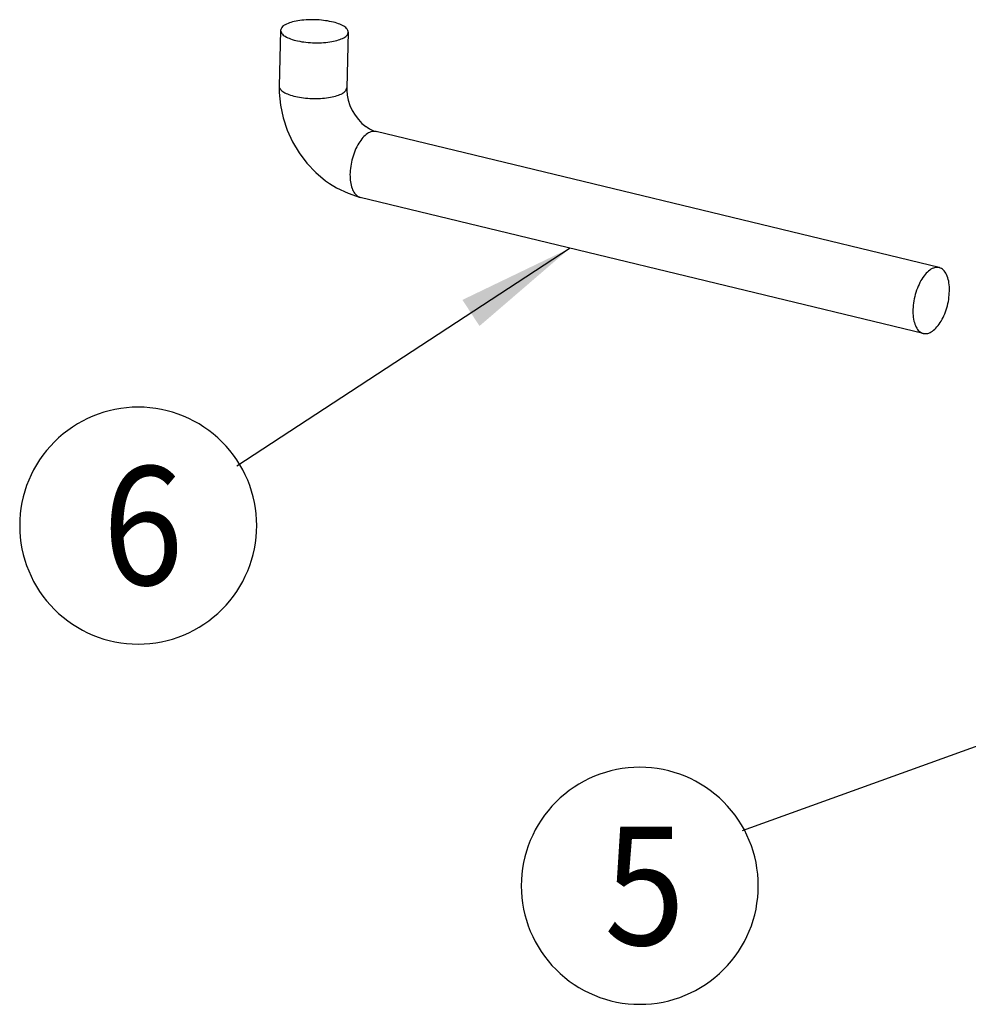
# Model space of a CAD drawing. Units: inches. Extents: x 1073 to 2263, y 16 to 847.
# Drawn here: x 1764 to 1792, y 525 to 554 of the extents above; entities that cross this region are included whole.
import ezdxf

# ---------------------------------------------------------------- set-up
doc = ezdxf.new("R2010")
doc.units = ezdxf.units.IN
doc.layers.add('1', color=7, linetype='Continuous')
doc.styles.add('CONVERTER_11', font='txt.shx', dxfattribs={"width": 0.9})
doc.dimstyles.get("Standard").update_dxf_attribs({"dimtxt": 0.18, "dimasz": 0.18, "dimexe": 0.18, "dimexo": 0.0625, "dimgap": 0.09, "dimtad": 0, "dimtih": 1, "dimtoh": 1, "dimdec": 4, "dimzin": 0, "dimdsep": 46, "dimtxsty": 'Standard', "dimcen": 0.09, "dimadec": 0, "dimazin": 0, "dimtfac": 1, "dimtdec": 4, "dimtofl": 0, "dimtmove": 0, "dimatfit": 3, "dimfxl": 0, "dimtolj": 1, "dimtzin": 0, "dimarcsym": 0})

# ---------------------------------------------------------------- blocks, each defined once
blk = doc.blocks.new('Kettenbockbolzen_1_1__1', base_point=(3543.972, 1090.4))
at = {"color": 7, "linetype": 'Continuous'}
for p, q in [((3544.061, 1108.342), (3543.973, 1105.052)), ((3548.06, 1108.234), (3547.971, 1104.944)), ((3543.973, 1105.052), (3543.975, 1104.758)), ((3543.975, 1104.758), (3543.978, 1104.718)), ((3543.978, 1104.718), (3543.978, 1104.672)), ((3543.978, 1104.672), (3544.052, 1103.916)), ((3547.97, 1104.84), (3547.968, 1104.827)), ((3547.968, 1104.827), (3547.968, 1104.807)), ((3547.968, 1104.807), (3547.992, 1104.516)), ((3547.971, 1104.944), (3547.97, 1104.84)), ((3547.992, 1104.516), (3548.055, 1104.212)), ((3544.052, 1103.916), (3544.21, 1103.172)), ((3548.055, 1104.212), (3548.156, 1103.906)), ((3548.156, 1103.906), (3548.293, 1103.607)), ((3548.293, 1103.607), (3548.461, 1103.325)), ((3548.461, 1103.325), (3548.655, 1103.069)), ((3544.21, 1103.172), (3544.449, 1102.448)), ((3548.655, 1103.069), (3548.867, 1102.848)), ((3548.867, 1102.848), (3549.089, 1102.668)), ((3549.089, 1102.668), (3549.108, 1102.657)), ((3544.449, 1102.448), (3544.767, 1101.755)), ((3549.108, 1102.657), (3549.173, 1102.617)), ((3549.173, 1102.617), (3549.308, 1102.525)), ((3549.308, 1102.525), (3549.515, 1102.421)), ((3549.515, 1102.421), (3549.602, 1102.395)), ((3549.602, 1102.395), (3549.636, 1102.39)), ((3549.636, 1102.39), (3549.708, 1102.368)), ((3582.964, 1094.328), (3549.708, 1102.368)), ((3544.767, 1101.755), (3545.157, 1101.1)), ((3545.157, 1101.1), (3545.617, 1100.493)), ((3545.617, 1100.493), (3546.14, 1099.94)), ((3546.14, 1099.94), (3546.721, 1099.451)), ((3546.721, 1099.451), (3546.953, 1099.297)), ((3546.953, 1099.297), (3547.359, 1099.041)), ((3547.359, 1099.041), (3548.046, 1098.719)), ((3548.046, 1098.719), (3548.768, 1098.48)), ((3582.024, 1090.44), (3548.768, 1098.48))]:
    blk.add_line(p, q, dxfattribs=at)
for points in [[(3548.06, 1108.234), (3547.996, 1108.412), (3547.801, 1108.582), (3547.487, 1108.731), (3547.076, 1108.85), (3546.595, 1108.931), (3546.079, 1108.968), (3545.561, 1108.959), (3545.076, 1108.904), (3544.66, 1108.807), (3544.338, 1108.675), (3544.134, 1108.516), (3544.061, 1108.342)], [(3544.061, 1108.342), (3544.126, 1108.162), (3544.326, 1107.991), (3544.647, 1107.84), (3545.066, 1107.721), (3545.555, 1107.641), (3546.079, 1107.607), (3546.602, 1107.62), (3547.087, 1107.68)], [(3547.087, 1107.68), (3547.487, 1107.777), (3547.795, 1107.908), (3547.99, 1108.064), (3548.06, 1108.234)], [(3543.973, 1105.052), (3543.974, 1105.022), (3543.978, 1104.993)], [(3543.978, 1104.993), (3544.082, 1104.821), (3544.307, 1104.661), (3544.639, 1104.522), (3545.057, 1104.415), (3545.535, 1104.344), (3546.04, 1104.316), (3546.541, 1104.332), (3547.005, 1104.391), (3547.403, 1104.489), (3547.709, 1104.62), (3547.902, 1104.775), (3547.971, 1104.944)], [(3549.708, 1102.368), (3549.454, 1102.366), (3549.185, 1102.243), (3548.921, 1102.007), (3548.676, 1101.673), (3548.465, 1101.262), (3548.303, 1100.798), (3548.199, 1100.312), (3548.159, 1099.832), (3548.187, 1099.389), (3548.279, 1099.01), (3548.431, 1098.719), (3548.634, 1098.534)], [(3548.634, 1098.534), (3548.7, 1098.502), (3548.768, 1098.48)], [(3582.964, 1094.328), (3582.696, 1094.322), (3582.415, 1094.185), (3582.139, 1093.925), (3581.887, 1093.559), (3581.677, 1093.114), (3581.522, 1092.619), (3581.433, 1092.108), (3581.417, 1091.615), (3581.474, 1091.175), (3581.601, 1090.818), (3581.788, 1090.567), (3582.024, 1090.44)], [(3583.572, 1093.067), (3583.525, 1093.538), (3583.4, 1093.922), (3583.208, 1094.192), (3582.964, 1094.328)], [(3582.024, 1090.44), (3582.285, 1090.444), (3582.56, 1090.574), (3582.83, 1090.822), (3583.079, 1091.172), (3583.289, 1091.601), (3583.448, 1092.081), (3583.544, 1092.581), (3583.572, 1093.067)]]:
    blk.add_spline(points, degree=3, dxfattribs=at)
blk = doc.blocks.new('45165-EP-002__5', base_point=(3468.756, 1046.19))
blk.add_blockref('Kettenbockbolzen_1_1__1', (3543.972, 1090.4))
blk = doc.blocks.new('AllgE', base_point=(3553, 588))
at = {"layer": '1', "color": 4}
for points in [[(3535.647, 1072.09), (3535.647, 1072.09, 0.414214), (3542.647, 1079.09), (3542.647, 1079.09, 0.414214), (3535.647, 1086.09), (3535.647, 1086.09, 0.414214), (3528.647, 1079.09), (3528.647, 1079.09, 0.414214)], [(3565.279, 1050.816), (3565.279, 1050.816, 0.414214), (3572.279, 1057.816), (3572.279, 1057.816, 0.414214), (3565.279, 1064.816), (3565.279, 1064.816, 0.414214), (3558.279, 1057.816), (3558.279, 1057.816, 0.414214)]]:
    blk.add_lwpolyline(points, format="xyb", close=True, dxfattribs=at)
at = {"layer": '1', "color": 3}
blk.add_solid([(3555.81, 1090.88), (3554.801, 1092.422), (3561.163, 1095.483)], dxfattribs=at)
blk.add_blockref('45165-EP-002__5', (3468.756, 1046.19))
at = {"layer": '1', "color": 4, "style": 'CONVERTER_11', "width": 0.9}
for s, p in [('6', (3533.547, 1075.59)), ('5', (3563.179, 1054.316))]:
    blk.add_text(s, height=7, dxfattribs=at).set_placement(p)
at = {"layer": '1', "color": 3, "linetype": 'Continuous', "has_arrowhead": 0}
for points in [[(3561.163, 1095.483), (3541.468, 1082.597)], [(3594.564, 1069.463), (3571.317, 1061.054)]]:
    blk.add_leader(points, dimstyle='Standard', dxfattribs=at)

msp = doc.modelspace()

# ---------------------------------------------------------------- block references
at = {"xscale": 0.5, "yscale": 0.5, "zscale": 0.5}
msp.add_blockref('AllgE', (1776.5, 294), dxfattribs=at)

doc.saveas('drawing.dxf')
